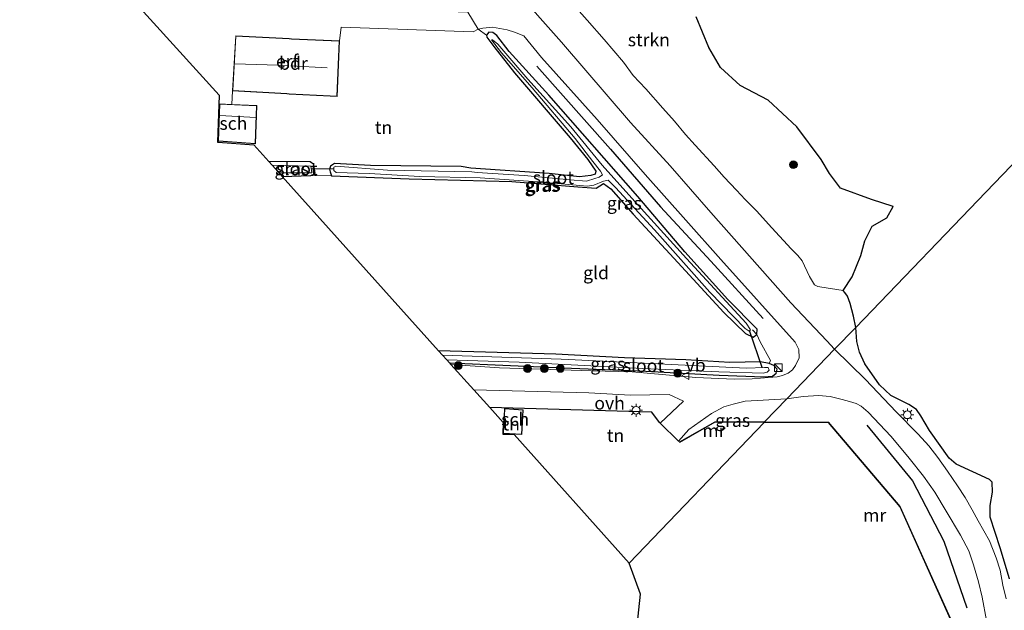
# Model space of a CAD drawing. Units: metres. Extents: x 142158 to 150003, y 468748 to 475002.
# Drawn here: x 145410 to 145601, y 470683 to 470797 of the extents above; entities that cross this region are included whole.
import ezdxf
from ezdxf.enums import TextEntityAlignment as Align

# ---------------------------------------------------------------- set-up
doc = ezdxf.new("R2010")
doc.units = ezdxf.units.M
doc.linetypes.add('IE-TERREINAFSCHEIDING', pattern=[10, 8, -2])
doc.layers.get('0').update_dxf_attribs({"lineweight": 25})
for name, color, linetype in [('B-ME-GR-BOMENRIJ-L-B1', 10, 'Continuous'), ('B-ME-GR-BOS-GV-B6', 10, 'Continuous'), ('B-ME-GW-INSTEEKWATERGANG-L-B1', 10, 'Continuous'), ('B-ME-IE-TERREINAFSCHEIDING-HAAG-L-B1', 10, 'Continuous'), ('B-ME-KG-KADASTRAAL-OPNAMEDTMGRENS-L-B1', 10, 'Continuous'), ('B-ME-KW-DUIKER-L-B1', 10, 'Continuous')]:
    doc.layers.add(name, color=color, linetype=linetype)
for name, color, linetype, lineweight in [('B-ME-GR-BOOM-S-B1', 93, 'Continuous', 18), ('B-ME-GR-STRUIKEN-GV-B6', 93, 'Continuous', 18), ('B-ME-IE-GRASLAND-GV-B6', 93, 'Continuous', 18), ('B-ME-IE-GRONDWERKLIJN-GROND_INGERICHT-GV-B6', 253, 'Continuous', 18), ('B-ME-IE-HULPGEOMETRIE-L-B1', 53, 'Continuous', 18), ('B-ME-IE-INRICHTINGSELEMENT-S-B1', 253, 'Continuous', 18), ('B-ME-IE-MEUBILAIR_WEGMEUBILAIR-LICHTMAST-S-B1', 8, 'Continuous', 18), ('B-ME-IE-TERREINAFSCHEIDING-DOORGANG-L-B1', 8, 'IE-TERREINAFSCHEIDING-KUNSTMATIG-OPEN', 18), ('B-ME-IE-TERREINAFSCHEIDING-RASTERHEKWERK-L-B1', 8, 'IE-TERREINAFSCHEIDING', 18), ('B-ME-KG-KADASTRAAL-DAKRAND-L-B1', 13, 'Continuous', 18), ('B-ME-KG-KADASTRAAL-NOKLIJN-L-B1', 13, 'Continuous', 18), ('B-ME-MW-MUUR-GV-B6', 8, 'IE-TERREINAFSCHEIDING-KUNSTMATIG', 18), ('B-ME-OG-BEBOUWING-GV-B6', 173, 'Continuous', 18), ('B-ME-OG-WATER-GV-B6', 153, 'Continuous', 18), ('B-ME-VH-VERH_SOORT-BITUMEN-GV-B6', 8, 'IE-TERREINAFSCHEIDING-NATUURLIJK-HOUTWAL', 18), ('B-ME-VH-VERH_SOORT-ONVERHARD-GV-B6', 8, 'Continuous', 18), ('B-ME-VW-MEUBILAIR_WEGMEUBILAIR-VERKEERSBORD-S-B1', 8, 'Continuous', 18)]:
    doc.layers.add(name, color=color, linetype=linetype, lineweight=lineweight)
doc.styles.add('NLCS-ISO', font='NLCS-ISO.TTF')
doc.linetypes.add('IE-TERREINAFSCHEIDING-KUNSTMATIG', pattern='A,4,[82,NLCS.SHX,S=0.75,R=90,X=0,Y=0],4,-2', length=10)
doc.linetypes.add('IE-TERREINAFSCHEIDING-KUNSTMATIG-OPEN', pattern='A,7,-1.5,[67,NLCS.SHX,S=0.75,R=0,X=0,Y=0],-1.5', length=10)
doc.linetypes.add('IE-TERREINAFSCHEIDING-NATUURLIJK-HOUTWAL', pattern='A,7,-1.5,[67,NLCS.SHX,S=0.75,R=45,X=0,Y=0],-1.5,7,-1.5,[70,NLCS.SHX,S=0.75,R=0,X=0,Y=0],-1.5', length=20)

# ---------------------------------------------------------------- blocks, each defined once
blk = doc.blocks.new('boom')
h = blk.add_hatch(color=256)
edge = h.paths.add_edge_path()
edge.add_arc((0, 0), 0.75, 0, 360)
blk.add_circle((0, 0), 0.75)
blk = doc.blocks.new('kast')
blk.add_line((-0.75, -0.75), (0.75, 0.75))
blk.add_lwpolyline([(-0.75, 0.75), (0.75, 0.75), (0.75, -0.75), (-0.75, -0.75)], close=True)
blk = doc.blocks.new('lantaarnpaal')
for p, q in [((-0.75, 0), (-1.25, 0)), ((-0.88, 0.88), (-0.53, 0.53)), ((0, 0.75), (0, 1.25)), ((0.53, 0.53), (0.88, 0.88)), ((0.75, 0), (1.25, 0)), ((-0.53, -0.53), (-0.88, -0.88)), ((0, -0.75), (0, -1.25)), ((0.53, -0.53), (0.88, -0.88))]:
    blk.add_line(p, q)
blk.add_circle((0, 0), 0.75)
blk = doc.blocks.new('verkeersbord')
for p, q in [((0, 0.75), (-0.75, -0.625)), ((0.75, -0.625), (0, 0.75)), ((-0.75, -0.625), (0.75, -0.625))]:
    blk.add_line(p, q)

msp = doc.modelspace()

# ---------------------------------------------------------------- linework, layer by layer
at = {"layer": 'B-ME-GR-BOMENRIJ-L-B1'}
for points in [[(145510.135, 470788.036, 1.309), (145524.365, 470771.97, 1.225), (145534.046, 470760.779, 1.273), (145543.804, 470750.278, 1.273), (145553.969, 470739.162, 1.384)], [(145574.062, 470718.417, 1.613), (145582.895, 470707.621, 1.532), (145588.969, 470695.921, 1.529), (145593.402, 470683.014, 1.484)]]:
    msp.add_polyline3d(points, dxfattribs=at)
at = {"layer": 'B-ME-GR-BOS-GV-B6'}
for points in [[(145627.8277, 470795.6423, 1.1847), (145598.7093, 470765.3207, 1.2769), (145571.8896, 470737.3926, 1.6091), (145571.4627, 470739.5803, 1.5665), (145570.8158, 470742.0278, 1.4864), (145570.2716, 470743.4495, 1.4937), (145569.7589, 470744.1966, 1.4937), (145569.438, 470744.5608, 1.4937), (145571.2005, 470747.1903, 1.4937), (145572.8484, 470751.3636, 1.4937), (145573.6312, 470754.2153, 1.5362), (145575.0959, 470757.0473, 1.4937), (145577.9212, 470758.6528, 1.4937), (145579.111, 470760.8341, 1.4937), (145574.9391, 470762.213, 1.4937), (145568.9401, 470764.4403, 1.4937), (145566.7829, 470767.2302, 1.4937), (145565.215, 470769.963, 1.3661), (145560.5023, 470776.3246, 1.3661), (145554.9196, 470781.4434, 1.281), (145549.497, 470784.3091, 1.281), (145545.713, 470787.7862, 1.3661), (145543.4526, 470791.6933, 1.4086), (145540.9821, 470797.6446, 1.4086)], [(145571.8896, 470737.3926, 1.6091), (145598.7093, 470765.3207, 1.2769), (145627.8277, 470795.6423, 1.1847)], [(145601.6789, 470688.6677, 1.3706), (145599.833, 470694.669, 1.5255), (145597.8966, 470700.6279, 1.6227), (145597.9349, 470702.8454, 1.597), (145598.351, 470705.4732, 1.5369), (145598.2998, 470707.4109, 1.6656), (145597.7686, 470707.9192, 1.7257), (145591.3624, 470710.8731, 1.725), (145589.9544, 470712.0314, 1.7092), (145586.1592, 470717.4204, 1.7021), (145584.4723, 470720.2264, 1.6687), (145583.625, 470721.4575, 1.6269), (145582.1756, 470722.4492, 1.7228), (145578.6532, 470724.2064, 1.5605), (145576.4664, 470726.2761, 1.6326), (145573.6557, 470730.3099, 1.6403), (145572.5947, 470732.6203, 1.5902), (145572.1061, 470734.6632, 1.6487), (145571.8896, 470737.3926, 1.6091)]]:
    msp.add_polyline3d(points, dxfattribs=at)
at = {"layer": 'B-ME-GR-STRUIKEN-GV-B6'}
msp.add_polyline3d([(145540.9821, 470797.6446, 1.4086), (145543.4526, 470791.6933, 1.4086), (145545.713, 470787.7862, 1.3661), (145549.497, 470784.3091, 1.281), (145554.9196, 470781.4434, 1.281), (145560.5023, 470776.3246, 1.3661), (145565.215, 470769.963, 1.3661), (145566.7829, 470767.2302, 1.4937), (145568.9401, 470764.4403, 1.4937), (145574.9391, 470762.213, 1.4937), (145579.111, 470760.8341, 1.4937), (145577.9212, 470758.6528, 1.4937), (145575.0959, 470757.0473, 1.4937), (145573.6312, 470754.2153, 1.5362), (145572.8484, 470751.3636, 1.4937), (145571.2005, 470747.1903, 1.4937), (145569.438, 470744.5608, 1.4937), (145564.9308, 470745.2844, 1.4914), (145564.537, 470745.3274, 1.4914), (145563.9072, 470745.6447, 1.4971), (145562.9195, 470747.3017, 1.5371), (145561.4902, 470750.3015, 1.5714), (145560.6896, 470751.3791, 1.5886), (145559.3831, 470752.611, 1.6115), (145555.6475, 470756.7323, 1.5943), (145552.6554, 470759.983, 1.6115), (145550.4424, 470762.1988, 1.5543), (145548.8054, 470764.0296, 1.5257), (145546.3813, 470766.5652, 1.5257), (145544.4777, 470768.7226, 1.5257), (145540.8132, 470772.7574, 1.5486), (145538.91, 470774.8032, 1.5486), (145536.7534, 470777.3983, 1.5886), (145534.4924, 470779.9416, 1.5772), (145531.2023, 470783.669, 1.5657), (145528.7978, 470786.2318, 1.5714), (145526.888, 470788.8314, 1.5543), (145523.1721, 470793.2218, 1.6), (145519.873, 470796.9587, 1.6), (145515.7338, 470801.7143, 1.6)], dxfattribs=at)
at = {"layer": 'B-ME-GW-INSTEEKWATERGANG-L-B1'}
for points in [[(145470.346, 470766.82, 1.18), (145485.403, 470766.195, 0.811), (145505.275, 470765.697, 0.805), (145518.068, 470764.673, 0.736), (145521.609, 470764.407, 0.736), (145523.029, 470765.304, 0.736), (145524.427, 470764.248, 0.736), (145528.748, 470759.367, 0.709), (145537.428, 470749.976, 0.811), (145546.356, 470740.316, 0.868), (145550.499, 470736.234, 0.865), (145552.037, 470735.519, 0.865), (145552.725, 470736.008, 0.865), (145552.768, 470737.07, 0.865), (145547.102, 470742.82, 0.886), (145538.778, 470752.031, 1.018), (145529.677, 470762.803, 1.012), (145512.449, 470782.473, 0.91), (145504.728, 470790.912, 0.943), (145502.382, 470794.017, 0.925), (145501.615, 470794.619, 1.027), (145500.831, 470794.671, 1.021), (145500.336, 470794.087, 1.021), (145500.435, 470793.673, 0.916), (145501.771, 470791.888, 0.772), (145505.796, 470786.756, 0.49), (145516.58, 470774.16, 0.493), (145520.017, 470769.987, 0.481), (145521.523, 470767.715, 0.481), (145521.41, 470767.099, 0.481), (145520.594, 470766.882, 0.481), (145518.408, 470766.606, 0.481), (145512.531, 470767.28, 0.553), (145497.346, 470768.29, 0.55), (145495.438, 470768.595, 0.532), (145477.887, 470768.817, 0.568), (145470.889, 470769.208, 0.838), (145470.113, 470768.665, 0.937), (145469.941, 470768.105, 0.937), (145470.053, 470767.546, 0.937), (145470.346, 470766.82, 1.18)], [(145460.796, 470766.694, 0.928), (145466.33, 470766.894, 1.036), (145467.141, 470767.282, 1.036), (145466.892, 470769.006, 1.036), (145466.202, 470769.513, 1.036), (145458.185, 470769.606, 1.033)], [(145493.183, 470730.545, 1.048), (145516.854, 470729.478, 0.919), (145531.242, 470728.896, 0.997), (145545.404, 470728.159, 0.919), (145553.995, 470727.789, 0.967), (145555.759, 470727.98, 0.967), (145556.473, 470728.512, 0.967), (145556.636, 470729.331, 0.967), (145556.039, 470729.989, 0.967), (145555.095, 470730.402, 0.967), (145553.433, 470730.709, 0.967), (145547.513, 470730.596, 0.901), (145538.949, 470731.12, 0.934), (145527.109, 470731.5, 0.598), (145513.809, 470732.187, 0.649), (145491.085, 470732.889, 0.769)]]:
    msp.add_polyline3d(points, dxfattribs=at)
at = {"layer": 'B-ME-IE-GRASLAND-GV-B6'}
for points in [[(145567.767, 470733.209, 1.417), (145566.296, 470734.802, 1.417), (145559.327, 470742.185, 1.39), (145543.791, 470759.715, 1.411), (145535.968, 470768.723, 1.447), (145528.267, 470777.112, 1.477), (145514.882, 470792.743, 1.465), (145505.635, 470803.191, 1.513), (145495.77, 470814.666, 1.531), (145484.7, 470827.313, 1.552), (145475.151, 470838.137, 1.444), (145464.73, 470849.916, 1.447), (145456.185, 470859.822, 1.423), (145441.585, 470876.456, 1.501), (145431.051, 470888.697, 1.438), (145414.127, 470907.498, 1.471), (145405.43, 470917.414, 1.48), (145393.264, 470931.383, 1.525), (145382.058, 470944.548, 1.363), (145367.073, 470961.492, 1.333), (145358.851, 470971.144, 1.309)], [(145515.7338, 470801.7143, 1.6), (145519.873, 470796.9587, 1.6), (145523.1721, 470793.2218, 1.6), (145526.888, 470788.8314, 1.5543), (145528.7978, 470786.2318, 1.5714), (145531.2023, 470783.669, 1.5657), (145534.4924, 470779.9416, 1.5772), (145536.7534, 470777.3983, 1.5886), (145538.91, 470774.8032, 1.5486), (145540.8132, 470772.7574, 1.5486), (145544.4777, 470768.7226, 1.5257), (145546.3813, 470766.5652, 1.5257), (145548.8054, 470764.0296, 1.5257), (145550.4424, 470762.1988, 1.5543), (145552.6554, 470759.983, 1.6115), (145555.6475, 470756.7323, 1.5943), (145559.3831, 470752.611, 1.6115), (145560.6896, 470751.3791, 1.5886), (145561.4902, 470750.3015, 1.5714), (145562.9195, 470747.3017, 1.5371), (145563.9072, 470745.6447, 1.4971), (145564.537, 470745.3274, 1.4914), (145564.9308, 470745.2844, 1.4914), (145569.438, 470744.5608, 1.4937), (145569.7589, 470744.1966, 1.4937), (145570.2716, 470743.4495, 1.4937), (145570.8158, 470742.0278, 1.4864), (145571.4627, 470739.5803, 1.5665), (145571.8896, 470737.3926, 1.6091), (145567.767, 470733.209, 1.417)], [(145531.242, 470728.896, 0.997), (145545.404, 470728.159, 0.919), (145553.995, 470727.789, 0.967), (145555.759, 470727.98, 0.967), (145556.473, 470728.512, 0.967), (145556.636, 470729.331, 0.967), (145556.039, 470729.989, 0.967), (145555.095, 470730.402, 0.967), (145555.364, 470730.998, 0.985), (145553.367, 470734.636, 0.985), (145552.725, 470736.008, 0.865), (145552.768, 470737.07, 0.865), (145547.102, 470742.82, 0.886), (145538.778, 470752.031, 1.018), (145529.677, 470762.803, 1.012), (145512.449, 470782.473, 0.91), (145504.728, 470790.912, 0.943), (145502.382, 470794.017, 0.925), (145501.615, 470794.619, 1.027), (145500.831, 470794.671, 1.021), (145500.336, 470794.087, 1.021), (145498.746, 470795.259, 1.015), (145499.654, 470795.42, 1.03), (145501.519, 470795.613, 1.03), (145504.367, 470795.083, 1.171), (145505.799, 470794.67, 1.387), (145507.608, 470793.926, 1.39), (145510.993, 470789.758, 1.309), (145521.796, 470777.714, 1.399), (145531.114, 470767.029, 1.384), (145538.953, 470758.182, 1.324), (145545.732, 470750.554, 1.255), (145560.121, 470734.549, 1.285), (145560.854, 470733.135, 1.255), (145560.95, 470731.494, 1.252), (145560.205, 470729.992, 1.252), (145559.622, 470729.18, 1.228), (145558.773, 470728.528, 1.216), (145557.723, 470728.064, 1.261), (145556.682, 470727.825, 1.144), (145551.821, 470727.415, 1.189), (145548.314, 470727.381, 1.213), (145540.941, 470727.715, 1.075), (145528.584, 470728.763, 1.081), (145520.719, 470728.978, 1.117), (145502.894, 470729.535, 1.123), (145493.473, 470730.227, 1.063), (145493.183, 470730.545, 1.048), (145516.854, 470729.478, 0.919), (145531.242, 470728.896, 0.997)], [(145500.336, 470794.087, 1.021), (145500.831, 470794.671, 1.021), (145501.615, 470794.619, 1.027), (145502.382, 470794.017, 0.925), (145504.728, 470790.912, 0.943), (145512.449, 470782.473, 0.91), (145529.677, 470762.803, 1.012), (145538.778, 470752.031, 1.018), (145547.102, 470742.82, 0.886), (145552.768, 470737.07, 0.865), (145552.725, 470736.008, 0.865), (145552.037, 470735.519, 0.865), (145550.499, 470736.234, 0.865), (145546.356, 470740.316, 0.868), (145537.428, 470749.976, 0.811), (145528.748, 470759.367, 0.709), (145524.427, 470764.248, 0.736), (145523.029, 470765.304, 0.736), (145521.609, 470764.407, 0.736), (145518.068, 470764.673, 0.736), (145505.275, 470765.697, 0.805), (145485.403, 470766.195, 0.811), (145470.346, 470766.82, 1.18), (145470.053, 470767.546, 0.937), (145469.941, 470768.105, 0.937), (145470.113, 470768.665, 0.937), (145470.889, 470769.208, 0.838), (145477.887, 470768.817, 0.568), (145495.438, 470768.595, 0.532), (145497.346, 470768.29, 0.55), (145512.531, 470767.28, 0.553), (145518.408, 470766.606, 0.481), (145520.594, 470766.882, 0.481), (145521.41, 470767.099, 0.481), (145521.523, 470767.715, 0.481), (145520.017, 470769.987, 0.481), (145516.58, 470774.16, 0.493), (145505.796, 470786.756, 0.49), (145501.771, 470791.888, 0.772), (145500.435, 470793.673, 0.916), (145500.336, 470794.087, 1.021)], [(145497.504, 470767.583, 0.355), (145481.155, 470767.897, 0.355), (145471.167, 470768.673, 0.355), (145470.816, 470768.484, 0.355), (145470.777, 470767.847, 0.355), (145471.219, 470767.448, 0.355), (145477.602, 470767.245, 0.355), (145487.48, 470766.673, 0.355), (145499.125, 470766.413, 0.355), (145511.281, 470765.588, 0.355), (145519.843, 470764.766, 0.355), (145521.184, 470764.981, 0.355), (145523.015, 470765.787, 0.355), (145523.917, 470765.931, 0.355), (145525.36, 470764.526, 0.355), (145532.899, 470756.355, 0.355), (145543.614, 470744.208, 0.355), (145550.441, 470737.181, 0.355), (145551.224, 470736.665, 0.355), (145551.496, 470736.967, 0.355), (145550.669, 470738.229, 0.355), (145539.132, 470750.798, 0.355), (145529.694, 470761.149, 0.355), (145522.795, 470768.881, 0.355), (145516.666, 470776.273, 0.355), (145508.343, 470785.574, 0.355), (145502.585, 470792.33, 0.355), (145501.547, 470793.187, 0.355), (145501.332, 470793.154, 0.355), (145503.268, 470790.649, 0.355), (145509.221, 470783.848, 0.355), (145517.521, 470774.057, 0.355), (145520.932, 470769.572, 0.355), (145522.44, 470767.717, 0.355), (145522.812, 470766.983, 0.355), (145522.171, 470766.529, 0.355), (145521.362, 470766.251, 0.355), (145519.732, 470765.787, 0.355), (145516.555, 470765.993, 0.355), (145507.656, 470766.863, 0.355), (145498.583, 470767.448, 0.355), (145497.504, 470767.583, 0.355)], [(145458.185, 470769.606, 1.033), (145466.202, 470769.513, 1.036), (145466.892, 470769.006, 1.036), (145467.141, 470767.282, 1.036), (145466.33, 470766.894, 1.036), (145460.796, 470766.694, 0.928), (145460.178, 470767.383, 0.355), (145466.516, 470767.378, 0.355), (145466.336, 470768.664, 0.355), (145458.84, 470768.88, 0.355), (145458.185, 470769.606, 1.033)], [(145601.021, 470684.799, 1.352), (145600.348, 470687.404, 1.403), (145599.858, 470690.336, 1.412), (145599.059, 470692.738, 1.412), (145597.785, 470696.044, 1.415), (145595.618, 470699.891, 1.391), (145594.452, 470702.045, 1.34), (145593.11, 470704.419, 1.334), (145591.618, 470706.709, 1.391), (145589.651, 470709.514, 1.361), (145587.765, 470712.191, 1.37), (145586.047, 470714.407, 1.37), (145584.007, 470716.686, 1.379), (145579.701, 470721.021, 1.364), (145573.754, 470727.294, 1.388), (145567.767, 470733.209, 1.417), (145571.8896, 470737.3926, 1.6091), (145572.1061, 470734.6632, 1.6487), (145572.5947, 470732.6203, 1.5902), (145573.6557, 470730.3099, 1.6403), (145576.4664, 470726.2761, 1.6326), (145578.6532, 470724.2064, 1.5605), (145582.1756, 470722.4492, 1.7228), (145583.625, 470721.4575, 1.6269), (145584.4723, 470720.2264, 1.6687), (145586.1592, 470717.4204, 1.7021), (145589.9544, 470712.0314, 1.7092), (145591.3624, 470710.8731, 1.725), (145597.7686, 470707.9192, 1.7257), (145598.2998, 470707.4109, 1.6656), (145598.351, 470705.4732, 1.5369), (145597.9349, 470702.8454, 1.597), (145597.8966, 470700.6279, 1.6227), (145599.833, 470694.669, 1.5255), (145601.6789, 470688.6677, 1.3706)], [(145530.663, 470729.467, 0.358), (145545.362, 470728.786, 0.358), (145553.942, 470728.54, 0.358), (145554.714, 470728.707, 0.358), (145555.138, 470729.105, 0.358), (145554.921, 470729.618, 0.358), (145554.235, 470729.601, 0.358), (145550.639, 470729.477, 0.358), (145532.259, 470730.392, 0.358), (145514.812, 470731.256, 0.355), (145491.842, 470732.045, 0.355), (145491.085, 470732.889, 0.769), (145513.809, 470732.187, 0.649), (145527.109, 470731.5, 0.598), (145538.949, 470731.12, 0.934), (145547.513, 470730.596, 0.901), (145553.433, 470730.709, 0.967), (145555.095, 470730.402, 0.967), (145556.039, 470729.989, 0.967), (145556.636, 470729.331, 0.967), (145556.473, 470728.512, 0.967), (145555.759, 470727.98, 0.967), (145553.995, 470727.789, 0.967), (145545.404, 470728.159, 0.919), (145531.242, 470728.896, 0.997), (145516.854, 470729.478, 0.919), (145493.183, 470730.545, 1.048), (145492.671, 470731.105, 0.355), (145506.706, 470730.692, 0.358), (145530.663, 470729.467, 0.358)], [(145558.523, 470723.558, 1.135), (145554.229, 470719.075, 1.513), (145544.6038, 470719.1, 1.132), (145537.7366, 470715.1867, 1.108), (145537.564, 470715.362, 1.108), (145539.584, 470717.593, 1.156), (145543.971, 470720.733, 1.027), (145546.317, 470722.009, 1.018), (145548.139, 470722.538, 0.97), (145550.473, 470723.131, 0.919), (145558.523, 470723.558, 1.135)], [(145592.5486, 470675.8184, 1.274), (145580.5177, 470702.677, 1.358), (145566.5922, 470719.0469, 1.454), (145554.229, 470719.075, 1.513), (145558.523, 470723.558, 1.135), (145561.694, 470724.014, 1.247), (145564.64, 470724.198, 1.325), (145566.952, 470724.031, 1.379), (145569.237, 470723.431, 1.505), (145570.673, 470723.045, 1.484), (145571.993, 470722.634, 1.481), (145572.942, 470722.108, 1.481), (145574.298, 470720.948, 1.481), (145578.759, 470716.226, 1.481), (145582.217, 470712.062, 1.517), (145585.015, 470708.584, 1.532), (145587.183, 470705.429, 1.514), (145589.407, 470701.752, 1.517), (145592.17, 470697.105, 1.511), (145593.787, 470694.096, 1.511), (145594.713, 470691.359, 1.511), (145595.695, 470688.071, 1.511), (145596.363, 470685.095, 1.478), (145597.239, 470680.543, 1.496)]]:
    msp.add_polyline3d(points, dxfattribs=at)
at = {"layer": 'B-ME-IE-GRONDWERKLIJN-GROND_INGERICHT-GV-B6'}
for points in [[(145472.19, 470795.626, 1.219), (145471.905, 470792.99, 1.45), (145462.584, 470793.37, 1.45), (145462.11, 470793.405, 1.45), (145451.779, 470793.936, 1.45), (145451.14, 470783.28, 1.45), (145451.018, 470780.648, 1.447), (145448.666, 470780.749, 1.453), (145448.423, 470773.526, 1.453), (145448.406, 470773.336, 1.453), (145448.253, 470773.347, 1.258), (145448.602, 470782.455, 1.252), (145431.392, 470801.453, 1.09), (145449.565, 470800.188, 1.081), (145496.734, 470798.527, 1), (145498.746, 470795.259, 1.015), (145497.77, 470794.753, 1.054), (145472.19, 470795.626, 1.219)], [(145448.406, 470773.336, 1.453), (145448.423, 470773.526, 1.453), (145455.626, 470772.986, 1.453), (145455.872, 470780.439, 1.453), (145451.018, 470780.648, 1.447), (145451.14, 470783.28, 1.45), (145461.707, 470782.692, 1.45), (145462.126, 470782.665, 1.45), (145471.418, 470782.214, 1.45), (145471.905, 470792.99, 1.45), (145472.19, 470795.626, 1.219), (145497.77, 470794.753, 1.054), (145498.746, 470795.259, 1.015), (145500.336, 470794.087, 1.021), (145500.435, 470793.673, 0.916), (145501.771, 470791.888, 0.772), (145505.796, 470786.756, 0.49), (145516.58, 470774.16, 0.493), (145520.017, 470769.987, 0.481), (145521.523, 470767.715, 0.481), (145521.41, 470767.099, 0.481), (145520.594, 470766.882, 0.481), (145518.408, 470766.606, 0.481), (145512.531, 470767.28, 0.553), (145497.346, 470768.29, 0.55), (145495.438, 470768.595, 0.532), (145477.887, 470768.817, 0.568), (145470.889, 470769.208, 0.838), (145470.113, 470768.665, 0.937), (145469.941, 470768.105, 0.937), (145470.053, 470767.546, 0.937), (145470.346, 470766.82, 1.18), (145466.33, 470766.894, 1.036), (145467.141, 470767.282, 1.036), (145466.892, 470769.006, 1.036), (145466.202, 470769.513, 1.036), (145458.185, 470769.606, 1.033), (145455.278, 470772.825, 1.252), (145448.406, 470773.336, 1.453)], [(145460.796, 470766.694, 0.928), (145466.33, 470766.894, 1.036), (145470.346, 470766.82, 1.18), (145485.403, 470766.195, 0.811), (145505.275, 470765.697, 0.805), (145518.068, 470764.673, 0.736), (145521.609, 470764.407, 0.736), (145523.029, 470765.304, 0.736), (145524.427, 470764.248, 0.736), (145528.748, 470759.367, 0.709), (145537.428, 470749.976, 0.811), (145546.356, 470740.316, 0.868), (145550.499, 470736.234, 0.865), (145552.037, 470735.519, 0.865), (145552.725, 470736.008, 0.865), (145553.367, 470734.636, 0.985), (145555.364, 470730.998, 0.985), (145555.095, 470730.402, 0.967), (145553.433, 470730.709, 0.967), (145547.513, 470730.596, 0.901), (145538.949, 470731.12, 0.934), (145527.109, 470731.5, 0.598), (145513.809, 470732.187, 0.649), (145491.085, 470732.889, 0.769), (145460.796, 470766.694, 0.928)], [(145500.981, 470721.896, 1.141), (145532.401, 470720.985, 1.174), (145533.845, 470718.996, 1.129), (145534.032, 470718.836, 1.09), (145537.564, 470715.362, 1.108), (145537.7366, 470715.1867, 1.108), (145537.7852, 470715.0994, 1.1081), (145544.6302, 470719, 1.132), (145554.1333, 470718.9751, 1.5111), (145528.014, 470691.704, 1.657), (145505.727, 470716.613, 1.087), (145503.498, 470716.697, 1.087), (145503.61, 470718.971, 1.09), (145500.981, 470721.896, 1.141)], [(145503.626, 470716.822, 1.09), (145507.18, 470716.658, 1.09), (145507.475, 470721.411, 1.09), (145503.865, 470721.661, 1.09), (145503.626, 470716.822, 1.09)], [(145592.5486, 470675.8184, 1.274), (145592.9669, 470671.6701, 1.274), (145592.8672, 470671.6618, 1.274), (145593.8142, 470660.4808, 1.322), (145562.374, 470661.5, 1.217), (145531.216, 470661.172, 1.034), (145527.601, 470661.292, 1.064), (145530.205, 470685.702, 1.655), (145528.014, 470691.704, 1.657), (145554.1333, 470718.9751, 1.5111), (145566.5458, 470718.9471, 1.454), (145580.4323, 470702.623, 1.358), (145592.4574, 470675.7776, 1.274), (145592.5486, 470675.8184, 1.274)]]:
    msp.add_polyline3d(points, dxfattribs=at)
at = {"layer": 'B-ME-IE-HULPGEOMETRIE-L-B1'}
msp.add_polyline3d([(145627.8277, 470795.6423, 1.1847), (145598.7093, 470765.3207, 1.2769), (145571.8896, 470737.3926, 1.6091), (145567.767, 470733.209, 1.417), (145558.523, 470723.558, 1.135), (145554.229, 470719.075, 1.513), (145554.1333, 470718.9751, 1.5111), (145528.014, 470691.704, 1.657)], dxfattribs=at)
at = {"layer": 'B-ME-IE-TERREINAFSCHEIDING-DOORGANG-L-B1'}
for p, q in [((145470.346, 470766.82, 1.18), (145466.33, 470766.894, 1.036)), ((145553.367, 470734.636, 0.985), (145555.364, 470730.998, 0.985))]:
    msp.add_line(p, q, dxfattribs=at)
msp.add_polyline3d([(145533.845, 470718.996, 1.129), (145534.032, 470718.836, 1.09), (145537.564, 470715.362, 1.108), (145537.7366, 470715.1867, 1.108)], dxfattribs=at)
at = {"layer": 'B-ME-IE-TERREINAFSCHEIDING-HAAG-L-B1'}
msp.add_polyline3d([(145533.845, 470718.996, 1.129), (145532.401, 470720.985, 1.174), (145500.981, 470721.896, 1.141)], dxfattribs=at)
at = {"layer": 'B-ME-IE-TERREINAFSCHEIDING-RASTERHEKWERK-L-B1'}
for p, q in [((145498.746, 470795.259, 1.015), (145500.336, 470794.087, 1.021)), ((145555.095, 470730.402, 0.967), (145555.364, 470730.998, 0.985))]:
    msp.add_line(p, q, dxfattribs=at)
msp.add_polyline3d([(145553.367, 470734.636, 0.985), (145552.725, 470736.008, 0.865), (145551.867, 470736.908, 0.865)], dxfattribs=at)
at = {"layer": 'B-ME-KG-KADASTRAAL-DAKRAND-L-B1'}
for points in [[(145451.826, 470793.883, 3.773), (145462.107, 470793.355, 3.825), (145462.582, 470793.32, 4.302), (145471.853, 470792.942, 4.349), (145471.37, 470782.266, 4.35), (145462.128, 470782.715, 4.175), (145461.709, 470782.742, 3.524), (145451.193, 470783.327, 3.585), (145451.826, 470793.883, 3.773)], [(145455.82, 470780.391, 3.342), (145455.578, 470773.04, 3.25), (145448.475, 470773.572, 3.251), (145448.714, 470780.697, 3.244), (145455.82, 470780.391, 3.342)], [(145507.422, 470721.364, 4.261), (145507.133, 470716.71, 4.258), (145503.678, 470716.87, 4.258), (145503.912, 470721.608, 4.258), (145507.422, 470721.364, 4.261)]]:
    msp.add_polyline3d(points, dxfattribs=at)
at = {"layer": 'B-ME-KG-KADASTRAAL-NOKLIJN-L-B1'}
for p, q in [((145451.527, 470788.535, 9.082), (145462.066, 470788.188, 9.091)), ((145469.519, 470787.772, 9.826), (145462.483, 470788.13, 9.814)), ((145455.704, 470778.129, 6.304), (145448.697, 470778.472, 6.319))]:
    msp.add_line(p, q, dxfattribs=at)
at = {"layer": 'B-ME-KG-KADASTRAAL-OPNAMEDTMGRENS-L-B1'}
for points in [[(145431.392, 470801.453, 1.09), (145448.602, 470782.455, 1.252), (145448.253, 470773.347, 1.258), (145448.406, 470773.336, 1.453), (145455.278, 470772.825, 1.252), (145458.185, 470769.606, 1.033), (145458.84, 470768.88, 0.355), (145460.178, 470767.383, 0.355), (145460.796, 470766.694, 0.928), (145491.085, 470732.889, 0.769), (145491.842, 470732.045, 0.355), (145492.671, 470731.105, 0.355), (145493.183, 470730.545, 1.048), (145493.473, 470730.227, 1.063), (145497.923, 470725.311, 1.138), (145500.981, 470721.896, 1.141), (145503.61, 470718.971, 1.09), (145503.498, 470716.697, 1.087), (145505.727, 470716.613, 1.087), (145528.014, 470691.704, 1.657)], [(145601.343, 470509.518, 1.439), (145593.631, 470510.285, 1.53), (145530.354, 470507.426, 1.259), (145530.697, 470544.722, 1.352), (145530.735, 470547.92, 1.367), (145530.796, 470553.02, 1.37), (145531.04, 470573.573, 1.331), (145531.23, 470589.527, 0.948), (145531.216, 470590.48, 0.29), (145531.226, 470591.857, 0.29), (145531.229, 470592.759, 0.641), (145531.302, 470615.925, 1.415), (145528.645, 470615.963, 1.415), (145528.459, 470621.985, 1.409), (145528.397, 470624.241, 1.397), (145528.335, 470626.94, 1.304), (145527.602, 470658.609, 0.917), (145527.61, 470659.13, 0.443), (145527.608, 470660.172, 0.443), (145527.605, 470660.723, 0.704), (145527.601, 470661.292, 1.064), (145530.205, 470685.702, 1.655), (145528.014, 470691.704, 1.657)]]:
    msp.add_polyline3d(points, dxfattribs=at)
at = {"layer": 'B-ME-KW-DUIKER-L-B1'}
for p, q in [((145470.834, 470768.182, 0.358), (145466.423, 470768.074, 0.358)), ((145551.337, 470736.662, 0.358), (145553.693, 470729.679, 0.358))]:
    msp.add_line(p, q, dxfattribs=at)
at = {"layer": 'B-ME-MW-MUUR-GV-B6'}
for points in [[(145537.7366, 470715.1867, 1.108), (145544.6038, 470719.1, 1.132), (145554.229, 470719.075, 1.513), (145554.1333, 470718.9751, 1.5111), (145544.6302, 470719, 1.132), (145537.7852, 470715.0994, 1.1081), (145537.7366, 470715.1867, 1.108)], [(145592.5486, 470675.8184, 1.274), (145592.4574, 470675.7776, 1.274), (145580.4323, 470702.623, 1.358), (145566.5458, 470718.9471, 1.454), (145554.1333, 470718.9751, 1.5111), (145554.229, 470719.075, 1.513), (145566.5922, 470719.0469, 1.454), (145580.5177, 470702.677, 1.358), (145592.5486, 470675.8184, 1.274)]]:
    msp.add_polyline3d(points, dxfattribs=at)
at = {"layer": 'B-ME-OG-BEBOUWING-GV-B6'}
for points in [[(145471.905, 470792.99, 1.45), (145471.418, 470782.214, 1.45), (145462.126, 470782.665, 1.45), (145461.707, 470782.692, 1.45), (145451.14, 470783.28, 1.45), (145451.779, 470793.936, 1.45), (145462.11, 470793.405, 1.45), (145462.584, 470793.37, 1.45), (145471.905, 470792.99, 1.45)], [(145448.423, 470773.526, 1.453), (145448.666, 470780.749, 1.453), (145451.018, 470780.648, 1.447), (145455.872, 470780.439, 1.453), (145455.626, 470772.986, 1.453), (145448.423, 470773.526, 1.453)], [(145507.475, 470721.411, 1.09), (145507.18, 470716.658, 1.09), (145503.626, 470716.822, 1.09), (145503.865, 470721.661, 1.09), (145507.475, 470721.411, 1.09)]]:
    msp.add_polyline3d(points, dxfattribs=at)
at = {"layer": 'B-ME-OG-WATER-GV-B6'}
for points in [[(145522.795, 470768.881, 0.355), (145529.694, 470761.149, 0.355), (145539.132, 470750.798, 0.355), (145550.669, 470738.229, 0.355), (145551.496, 470736.967, 0.355), (145551.224, 470736.665, 0.355), (145550.441, 470737.181, 0.355), (145543.614, 470744.208, 0.355), (145532.899, 470756.355, 0.355), (145525.36, 470764.526, 0.355), (145523.917, 470765.931, 0.355), (145523.015, 470765.787, 0.355), (145521.184, 470764.981, 0.355), (145519.843, 470764.766, 0.355), (145511.281, 470765.588, 0.355), (145499.125, 470766.413, 0.355), (145487.48, 470766.673, 0.355), (145477.602, 470767.245, 0.355), (145471.219, 470767.448, 0.355), (145470.777, 470767.847, 0.355), (145470.816, 470768.484, 0.355), (145471.167, 470768.673, 0.355), (145481.155, 470767.897, 0.355), (145497.504, 470767.583, 0.355), (145498.583, 470767.448, 0.355), (145507.656, 470766.863, 0.355), (145516.555, 470765.993, 0.355), (145519.732, 470765.787, 0.355), (145521.362, 470766.251, 0.355), (145522.171, 470766.529, 0.355), (145522.812, 470766.983, 0.355), (145522.44, 470767.717, 0.355), (145520.932, 470769.572, 0.355), (145517.521, 470774.057, 0.355), (145509.221, 470783.848, 0.355), (145503.268, 470790.649, 0.355), (145501.332, 470793.154, 0.355), (145501.547, 470793.187, 0.355), (145502.585, 470792.33, 0.355), (145508.343, 470785.574, 0.355), (145516.666, 470776.273, 0.355), (145522.795, 470768.881, 0.355)], [(145466.336, 470768.664, 0.355), (145466.516, 470767.378, 0.355), (145460.178, 470767.383, 0.355), (145458.84, 470768.88, 0.355), (145466.336, 470768.664, 0.355)], [(145492.671, 470731.105, 0.355), (145491.842, 470732.045, 0.355), (145514.812, 470731.256, 0.355), (145532.259, 470730.392, 0.358), (145550.639, 470729.477, 0.358), (145554.235, 470729.601, 0.358), (145554.921, 470729.618, 0.358), (145555.138, 470729.105, 0.358), (145554.714, 470728.707, 0.358), (145553.942, 470728.54, 0.358), (145545.362, 470728.786, 0.358), (145530.663, 470729.467, 0.358), (145506.706, 470730.692, 0.358), (145492.671, 470731.105, 0.355)]]:
    msp.add_polyline3d(points, dxfattribs=at)
at = {"layer": 'B-ME-VH-VERH_SOORT-BITUMEN-GV-B6'}
for points in [[(145505.635, 470803.191, 1.513), (145514.882, 470792.743, 1.465), (145528.267, 470777.112, 1.477), (145535.968, 470768.723, 1.447), (145543.791, 470759.715, 1.411), (145559.327, 470742.185, 1.39), (145566.296, 470734.802, 1.417), (145567.767, 470733.209, 1.417), (145558.523, 470723.558, 1.135), (145550.473, 470723.131, 0.919), (145548.139, 470722.538, 0.97), (145546.317, 470722.009, 1.018), (145543.971, 470720.733, 1.027), (145539.584, 470717.593, 1.156), (145537.564, 470715.362, 1.108), (145534.032, 470718.836, 1.09), (145538.537, 470723.115, 1.06), (145535.731, 470724.388, 1.06), (145528.25, 470724.25, 1.093), (145520.194, 470724.742, 1.111), (145497.923, 470725.311, 1.138), (145493.473, 470730.227, 1.063), (145502.894, 470729.535, 1.123), (145520.719, 470728.978, 1.117), (145528.584, 470728.763, 1.081), (145540.941, 470727.715, 1.075), (145548.314, 470727.381, 1.213), (145551.821, 470727.415, 1.189), (145556.682, 470727.825, 1.144), (145557.723, 470728.064, 1.261), (145558.773, 470728.528, 1.216), (145559.622, 470729.18, 1.228), (145560.205, 470729.992, 1.252), (145560.95, 470731.494, 1.252), (145560.854, 470733.135, 1.255), (145560.121, 470734.549, 1.285), (145545.732, 470750.554, 1.255), (145538.953, 470758.182, 1.324), (145531.114, 470767.029, 1.384), (145521.796, 470777.714, 1.399), (145510.993, 470789.758, 1.309), (145507.608, 470793.926, 1.39), (145505.799, 470794.67, 1.387), (145504.367, 470795.083, 1.171), (145501.519, 470795.613, 1.03), (145499.654, 470795.42, 1.03), (145498.746, 470795.259, 1.015), (145496.734, 470798.527, 1)], [(145597.239, 470680.543, 1.496), (145596.363, 470685.095, 1.478), (145595.695, 470688.071, 1.511), (145594.713, 470691.359, 1.511), (145593.787, 470694.096, 1.511), (145592.17, 470697.105, 1.511), (145589.407, 470701.752, 1.517), (145587.183, 470705.429, 1.514), (145585.015, 470708.584, 1.532), (145582.217, 470712.062, 1.517), (145578.759, 470716.226, 1.481), (145574.298, 470720.948, 1.481), (145572.942, 470722.108, 1.481), (145571.993, 470722.634, 1.481), (145570.673, 470723.045, 1.484), (145569.237, 470723.431, 1.505), (145566.952, 470724.031, 1.379), (145564.64, 470724.198, 1.325), (145561.694, 470724.014, 1.247), (145558.523, 470723.558, 1.135), (145567.767, 470733.209, 1.417), (145573.754, 470727.294, 1.388), (145579.701, 470721.021, 1.364), (145584.007, 470716.686, 1.379), (145586.047, 470714.407, 1.37), (145587.765, 470712.191, 1.37), (145589.651, 470709.514, 1.361), (145591.618, 470706.709, 1.391), (145593.11, 470704.419, 1.334), (145594.452, 470702.045, 1.34), (145595.618, 470699.891, 1.391), (145597.785, 470696.044, 1.415), (145599.059, 470692.738, 1.412), (145599.858, 470690.336, 1.412), (145600.348, 470687.404, 1.403), (145601.021, 470684.799, 1.352)]]:
    msp.add_polyline3d(points, dxfattribs=at)
at = {"layer": 'B-ME-VH-VERH_SOORT-ONVERHARD-GV-B6'}
msp.add_polyline3d([(145520.194, 470724.742, 1.111), (145528.25, 470724.25, 1.093), (145535.731, 470724.388, 1.06), (145538.537, 470723.115, 1.06), (145534.032, 470718.836, 1.09), (145533.845, 470718.996, 1.129), (145532.401, 470720.985, 1.174), (145500.981, 470721.896, 1.141), (145497.923, 470725.311, 1.138), (145520.194, 470724.742, 1.111)], dxfattribs=at)

# ---------------------------------------------------------------- block references
at = {"layer": 'B-ME-GR-BOOM-S-B1', "rotation": 90}
for p in [(145559.8249, 470768.9503, 1.5443), (145494.915, 470730.009, 0.925), (145508.313, 470729.431, 0.886), (145511.571, 470729.436, 0.886), (145514.678, 470729.443, 0.886), (145537.395, 470728.537, 0.697)]:
    msp.add_blockref('boom', p, dxfattribs=at)
at = {"layer": 'B-ME-IE-INRICHTINGSELEMENT-S-B1', "rotation": 90}
msp.add_blockref('kast', (145556.899, 470729.579, 1.915), dxfattribs=at)
at = {"layer": 'B-ME-IE-MEUBILAIR_WEGMEUBILAIR-LICHTMAST-S-B1', "rotation": 90}
for p in [(145529.343, 470721.338, 1.207), (145581.8883, 470720.4583, 1.6544)]:
    msp.add_blockref('lantaarnpaal', p, dxfattribs=at)
at = {"layer": 'B-ME-VW-MEUBILAIR_WEGMEUBILAIR-VERKEERSBORD-S-B1', "rotation": 90}
msp.add_blockref('verkeersbord', (145538.941, 470728.061, 1.189), dxfattribs=at)

# ---------------------------------------------------------------- texts
at = {"layer": 'B-ME-GR-STRUIKEN-GV-B6', "ltscale": 0.2, "style": 'NLCS-ISO'}
msp.add_text('strkn', height=2.5, dxfattribs=at).set_placement((145531.813, 470793.178), align=Align.MIDDLE_CENTER)
at = {"layer": 'B-ME-IE-GRASLAND-GV-B6', "ltscale": 0.2, "style": 'NLCS-ISO'}
for p in [(145462.663, 470768.15), (145511.1365, 470764.926), (145511.3545, 470765.095), (145527.0665, 470761.497), (145523.8605, 470730.339), (145548.0435, 470719.3723)]:
    msp.add_text('gras', height=2.5, dxfattribs=at).set_placement(p, align=Align.MIDDLE_CENTER)
at = {"layer": 'B-ME-IE-GRONDWERKLIJN-GROND_INGERICHT-GV-B6', "ltscale": 0.2, "style": 'NLCS-ISO'}
for s, p in [('erf', (145461.7485, 470789.0263)), ('tn', (145480.4153, 470776.1809)), ('gld', (145521.5838, 470748.0033)), ('tn', (145505.1544, 470718.6748)), ('tn', (145525.3527, 470716.4441))]:
    msp.add_text(s, height=2.5, dxfattribs=at).set_placement(p, align=Align.MIDDLE_CENTER)
at = {"layer": 'B-ME-MW-MUUR-GV-B6', "ltscale": 0.2, "style": 'NLCS-ISO'}
for p in [(145544.4078, 470717.3747), (145575.5561, 470700.9732)]:
    msp.add_text('mr', height=2.5, dxfattribs=at).set_placement(p, align=Align.MIDDLE_CENTER)
at = {"layer": 'B-ME-OG-BEBOUWING-GV-B6', "ltscale": 0.2, "style": 'NLCS-ISO'}
for s, p in [('bdr', (145462.9638, 470788.6158)), ('sch', (145451.338, 470776.979)), ('sch', (145505.9242, 470719.5926))]:
    msp.add_text(s, height=2.5, dxfattribs=at).set_placement(p, align=Align.MIDDLE_CENTER)
at = {"layer": 'B-ME-OG-WATER-GV-B6', "ltscale": 0.2, "style": 'NLCS-ISO'}
for p in [(145463.6412, 470768.1938), (145513.3079, 470766.4612), (145530.7554, 470729.9926)]:
    msp.add_text('sloot', height=2.5, dxfattribs=at).set_placement(p, align=Align.MIDDLE_CENTER)
at = {"layer": 'B-ME-VH-VERH_SOORT-ONVERHARD-GV-B6', "ltscale": 0.2, "style": 'NLCS-ISO'}
msp.add_text('ovh', height=2.5, dxfattribs=at).set_placement((145524.2088, 470722.7261), align=Align.MIDDLE_CENTER)
at = {"layer": 'B-ME-VW-MEUBILAIR_WEGMEUBILAIR-VERKEERSBORD-S-B1', "ltscale": 0.2, "style": 'NLCS-ISO'}
msp.add_text('vb', height=2.5, dxfattribs=at).set_placement((145538.941, 470728.061, 1.189), align=Align.BOTTOM_LEFT)

doc.saveas('drawing.dxf')
